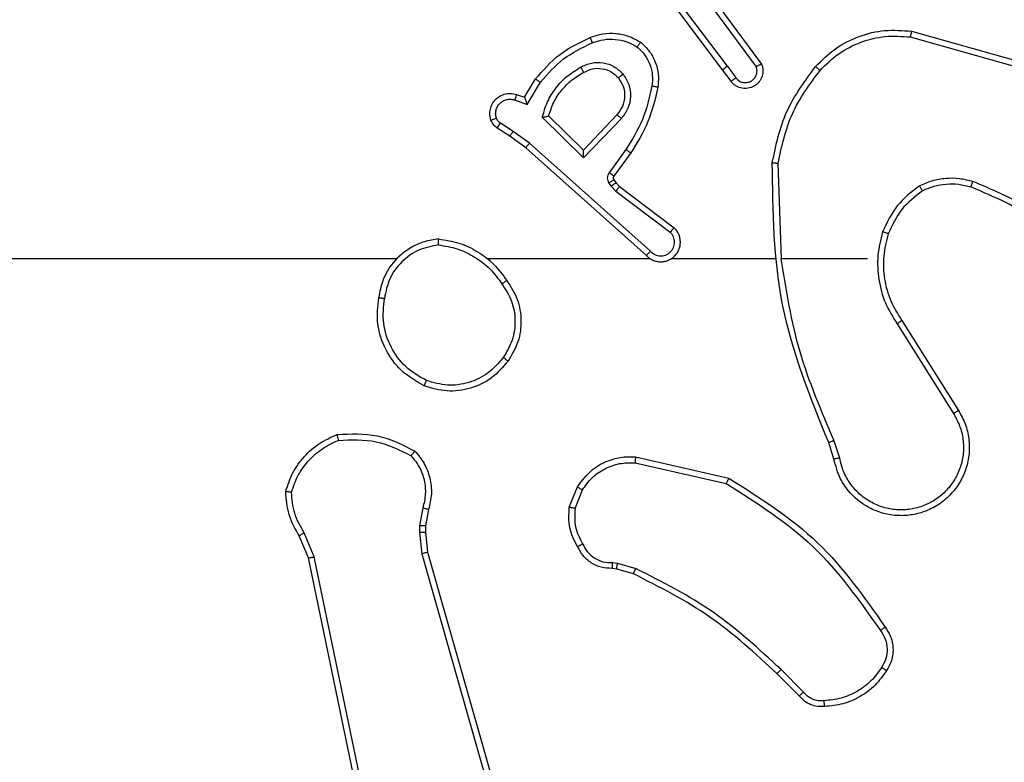
# Model space of a CAD drawing. Units: millimetres. Extents: x -5670 to 360556, y -3372 to 11289.
# Drawn here: x -1128 to -1095, y 4929 to 4954 of the extents above; entities that cross this region are included whole.
import ezdxf

# ---------------------------------------------------------------- set-up
doc = ezdxf.new("R2010")
doc.units = ezdxf.units.MM
doc.layers.add('Toestel 2D', color=7, linetype='Continuous', lineweight=20)

# ---------------------------------------------------------------- blocks, each defined once
blk = doc.blocks.new('wd1506 s')
at = {"color": 7, "linetype": 'Continuous', "lineweight": 25}
for p, q in [((-2153.6291, -449.0236), (-2153.8543, -448.7249)), ((-2153.6131, -449.0115), (-2153.8392, -448.7118)), ((-2153.6828, -448.7859), (-2153.5145, -449.0133)), ((-2153.6672, -448.7735), (-2153.4968, -449.0037)), ((-2152.9863, -448.8923), (-2152.6312, -448.9922)), ((-2152.9905, -448.9118), (-2152.6375, -449.011)), ((-2153.6006, -449.0624), (-2153.6291, -449.0236)), ((-2153.6131, -449.0115), (-2153.5845, -449.0505)), ((-2154.303, -449.117), (-2154.2655, -449.0547)), ((-2154.2946, -449.1413), (-2154.2491, -449.0658)), ((-2154.3369, -449.126), (-2154.2946, -449.1413)), ((-2154.33, -449.1073), (-2154.303, -449.117)), ((-2154.342, -449.2327), (-2154.3855, -449.2047)), ((-2154.102, -449.3222), (-2154.2428, -449.185)), ((-2154.1024, -449.2972), (-2154.2209, -449.1806)), ((-2153.9889, -449.1763), (-2154.1024, -449.2972)), ((-2153.9736, -449.1889), (-2154.102, -449.3222)), ((-2154.3529, -449.2493), (-2154.396, -449.2217)), ((-2154.2861, -449.2725), (-2154.342, -449.2327)), ((-2154.2983, -449.2883), (-2154.3529, -449.2493)), ((-2153.8887, -449.6547), (-2154.2983, -449.2883)), ((-2153.8748, -449.6405), (-2154.2861, -449.2725)), ((-2153.9583, -449.2943), (-2154.0156, -449.3732)), ((-2153.9419, -449.3061), (-2153.9993, -449.385)), ((-2153.4293, -449.6665), (-2153.4403, -449.3411)), ((-2153.9994, -449.3972), (-2153.9918, -449.4081)), ((-2154.016, -449.4085), (-2154.0085, -449.4195)), ((-2154.0085, -449.4195), (-2153.9925, -449.4361)), ((-2153.9925, -449.4361), (-2153.8075, -449.5757)), ((-2153.9918, -449.4081), (-2153.9803, -449.4202)), ((-2153.9803, -449.4202), (-2153.7945, -449.5604)), ((-2154.7386, -449.6665), (-2156.3358, -449.6665)), ((-2153.8742, -449.6665), (-2154.4284, -449.6665)), ((-2153.4496, -449.6665), (-2153.8051, -449.6665)), ((-2153.1358, -449.6665), (-2153.4295, -449.6665)), ((-2153.0355, -449.8871), (-2152.8435, -450.1925)), ((-2153.019, -449.8759), (-2152.8267, -450.1817)), ((-2153.2504, -450.3468), (-2153.2683, -450.2912)), ((-2153.2307, -450.3436), (-2153.2503, -450.2826)), ((-2153.9255, -450.3393), (-2153.6082, -450.4118)), ((-2153.9273, -450.3594), (-2153.6167, -450.4301)), ((-2154.1508, -450.511), (-2154.1231, -450.4413)), ((-2154.1313, -450.5149), (-2154.1062, -450.4517)), ((-2154.6491, -450.513), (-2154.6601, -450.5737)), ((-2154.6298, -450.5189), (-2154.6397, -450.5743)), ((-2154.6601, -450.5737), (-2154.661, -450.5961)), ((-2154.6397, -450.5743), (-2154.6407, -450.5968)), ((-2155.0381, -450.6832), (-2155.0696, -450.6084)), ((-2155.019, -450.6793), (-2155.0535, -450.5974)), ((-2154.661, -450.5961), (-2154.6525, -450.6694)), ((-2154.6407, -450.5968), (-2154.6329, -450.6636)), ((-2154.768, -451.8863), (-2155.019, -450.6793)), ((-2154.6525, -450.6694), (-2154.2197, -452.1904)), ((-2154.6329, -450.6636), (-2154.2, -452.185)), ((-2154.7872, -451.8898), (-2155.0381, -450.6832)), ((-2154.0032, -450.699), (-2153.9869, -450.7013)), ((-2153.9869, -450.7013), (-2153.9246, -450.7192)), ((-2153.9895, -450.7208), (-2154.0039, -450.7188)), ((-2153.9326, -450.7372), (-2153.9895, -450.7208)), ((-2153.3687, -451.1521), (-2153.4445, -451.0764)), ((-2153.3537, -451.1393), (-2153.4303, -451.0626))]:
    blk.add_line(p, q, dxfattribs=at)
for points, knots in [([(-2154.0799, -448.9134), (-2154.0656, -448.9086), (-2154.0371, -448.8989), (-2153.9916, -448.8984), (-2153.947, -448.9076), (-2153.9208, -448.9225), (-2153.9078, -448.9299)], [0, 0, 0, 0, 0.249987, 0.500021, 0.750012, 1, 1, 1, 1]), ([(-2153.3128, -449.0125), (-2153.2913, -448.991), (-2153.2484, -448.9481), (-2153.1662, -448.9071), (-2153.0771, -448.8851), (-2153.0166, -448.8899), (-2152.9863, -448.8923)], [0, 0, 0, 0, 0.250011, 0.500006, 0.750003, 1, 1, 1, 1]), ([(-2152.9863, -448.8923), (-2152.9864, -448.8925), (-2152.9865, -448.893), (-2152.9871, -448.8959), (-2152.9878, -448.8995), (-2152.9886, -448.903), (-2152.9895, -448.9072), (-2152.9902, -448.9102), (-2152.9905, -448.9118)], [0, 0, 0, 0, 0.201794, 0.435269, 0.564072, 0.701219, 0.84689, 1, 1, 1, 1]), ([(-2154.2655, -449.0547), (-2154.2403, -449.0255), (-2154.1885, -448.9653), (-2154.1168, -448.931), (-2154.0799, -448.9134)], [0, 0, 0, 0, 0.485384, 1, 1, 1, 1]), ([(-2154.2491, -449.0658), (-2154.2244, -449.0373), (-2154.1748, -448.9804), (-2154.1067, -448.948), (-2154.0726, -448.9318)], [0, 0, 0, 0, 0.499983, 1, 1, 1, 1]), ([(-2154.0799, -448.9134), (-2154.0798, -448.9137), (-2154.0796, -448.9143), (-2154.078, -448.9185), (-2154.0755, -448.9246), (-2154.0736, -448.9294), (-2154.0726, -448.9318)], [0, 0, 0, 0, 0.250124, 0.500238, 0.749865, 1, 1, 1, 1]), ([(-2154.0726, -448.9318), (-2154.0599, -448.9275), (-2154.0346, -448.919), (-2153.9943, -448.9187), (-2153.9548, -448.9265), (-2153.9314, -448.9395), (-2153.9198, -448.9459)], [0, 0, 0, 0, 0.249893, 0.499988, 0.750155, 1, 1, 1, 1]), ([(-2153.9078, -448.9299), (-2153.9079, -448.9301), (-2153.9083, -448.9306), (-2153.9104, -448.9333), (-2153.9127, -448.9364), (-2153.9148, -448.9393), (-2153.9173, -448.9425), (-2153.9189, -448.9448), (-2153.9198, -448.9459)], [0, 0, 0, 0, 0.227141, 0.468842, 0.595552, 0.726512, 0.861035, 1, 1, 1, 1]), ([(-2153.9078, -448.9299), (-2153.8956, -448.9417), (-2153.8724, -448.964), (-2153.8536, -449.0061), (-2153.8459, -449.0461), (-2153.8486, -449.0712), (-2153.8499, -449.083)], [0, 0, 0, 0, 0.294192, 0.558967, 0.794166, 1, 1, 1, 1]), ([(-2153.2977, -449.0255), (-2153.2774, -449.0054), (-2153.2368, -448.9653), (-2153.1594, -448.9272), (-2153.0759, -448.9057), (-2153.019, -448.9098), (-2152.9905, -448.9118)], [0, 0, 0, 0, 0.249846, 0.499989, 0.750119, 1, 1, 1, 1]), ([(-2153.9198, -448.9459), (-2153.9107, -448.9546), (-2153.8926, -448.9718), (-2153.8753, -449.0054), (-2153.8663, -449.0421), (-2153.8686, -449.067), (-2153.8697, -449.0795)], [0, 0, 0, 0, 0.250046, 0.49995, 0.749943, 1, 1, 1, 1]), ([(-2154.1122, -449.0147), (-2154.1002, -449.009), (-2154.0762, -448.9977), (-2154.0358, -448.9975), (-2153.9973, -449.0101), (-2153.9781, -449.0284), (-2153.9685, -449.0376)], [0, 0, 0, 0, 0.249964, 0.499893, 0.749693, 1, 1, 1, 1]), ([(-2153.4968, -449.0037), (-2153.4954, -449.0077), (-2153.4927, -449.0155), (-2153.4914, -449.0315), (-2153.4952, -449.0501), (-2153.5066, -449.0679), (-2153.5228, -449.0807), (-2153.542, -449.0874), (-2153.563, -449.0873), (-2153.5797, -449.0812), (-2153.5924, -449.0723), (-2153.5978, -449.0658), (-2153.6006, -449.0624)], [0, 0, 0, 0, 0.0727321, 0.142593, 0.2731306, 0.3922709, 0.4999104, 0.6235713, 0.7351578, 0.8549123, 0.9243597, 1, 1, 1, 1]), ([(-2153.4968, -449.0037), (-2153.4969, -449.0037), (-2153.4971, -449.0038), (-2153.4983, -449.0044), (-2153.5, -449.0054), (-2153.503, -449.0071), (-2153.5079, -449.0097), (-2153.5123, -449.0122), (-2153.5145, -449.0133)], [0, 0, 0, 0, 0.132127, 0.26191, 0.390095, 0.5162, 0.761572, 1, 1, 1, 1]), ([(-2154.2428, -449.185), (-2154.2376, -449.1672), (-2154.2274, -449.1316), (-2154.1976, -449.0844), (-2154.1597, -449.0434), (-2154.128, -449.0243), (-2154.1122, -449.0147)], [0, 0, 0, 0, 0.249919, 0.499982, 0.750106, 1, 1, 1, 1]), ([(-2154.2209, -449.1806), (-2154.2159, -449.165), (-2154.2058, -449.1339), (-2154.1786, -449.0927), (-2154.1444, -449.0572), (-2154.1162, -449.0406), (-2154.1021, -449.0323)], [0, 0, 0, 0, 0.249987, 0.500028, 0.75004, 1, 1, 1, 1]), ([(-2154.1122, -449.0147), (-2154.1113, -449.0164), (-2154.1095, -449.0195), (-2154.1071, -449.0237), (-2154.1052, -449.027), (-2154.1035, -449.0299), (-2154.1024, -449.0319), (-2154.1022, -449.0322), (-2154.1021, -449.0323)], [0, 0, 0, 0, 0.179929, 0.344645, 0.493249, 0.62595, 0.844444, 1, 1, 1, 1]), ([(-2154.1021, -449.0323), (-2154.0924, -449.0275), (-2154.0725, -449.0177), (-2154.0391, -449.0177), (-2154.0073, -449.0281), (-2153.9917, -449.0429), (-2153.9837, -449.0505)], [0, 0, 0, 0, 0.246829, 0.507839, 0.749882, 1, 1, 1, 1]), ([(-2153.9837, -449.0505), (-2153.9835, -449.0503), (-2153.983, -449.0499), (-2153.9796, -449.0469), (-2153.9745, -449.0426), (-2153.9705, -449.0392), (-2153.9685, -449.0376)], [0, 0, 0, 0, 0.250256, 0.500226, 0.7498, 1, 1, 1, 1]), ([(-2153.9685, -449.0376), (-2153.961, -449.0492), (-2153.9459, -449.0724), (-2153.9406, -449.1143), (-2153.9488, -449.1556), (-2153.9653, -449.1778), (-2153.9736, -449.1889)], [0, 0, 0, 0, 0.250322, 0.50014, 0.750034, 1, 1, 1, 1]), ([(-2153.6131, -449.0115), (-2153.6152, -449.0131), (-2153.6194, -449.0162), (-2153.6247, -449.0202), (-2153.6284, -449.023), (-2153.6288, -449.0234), (-2153.6291, -449.0236)], [0, 0, 0, 0, 0.250045, 0.499906, 0.749642, 1, 1, 1, 1]), ([(-2153.5845, -449.0505), (-2153.5813, -449.054), (-2153.5749, -449.0612), (-2153.5613, -449.0668), (-2153.5469, -449.0675), (-2153.533, -449.0631), (-2153.5216, -449.0541), (-2153.5141, -449.0417), (-2153.5111, -449.0273), (-2153.5134, -449.018), (-2153.5145, -449.0133)], [0, 0, 0, 0, 0.125156, 0.250091, 0.375125, 0.500048, 0.625009, 0.749873, 0.874855, 1, 1, 1, 1]), ([(-2153.4602, -449.3393), (-2153.4475, -449.2794), (-2153.4222, -449.1598), (-2153.3492, -449.0616), (-2153.3128, -449.0125)], [0, 0, 0, 0, 0.5, 1, 1, 1, 1]), ([(-2153.4403, -449.3411), (-2153.4279, -449.2833), (-2153.4031, -449.1678), (-2153.3328, -449.0729), (-2153.2977, -449.0255)], [0, 0, 0, 0, 0.499982, 1, 1, 1, 1]), ([(-2153.3128, -449.0125), (-2153.3125, -449.0127), (-2153.3119, -449.0132), (-2153.3079, -449.0167), (-2153.3029, -449.021), (-2153.2994, -449.024), (-2153.2977, -449.0255)], [0, 0, 0, 0, 0.279892, 0.558845, 0.779395, 1, 1, 1, 1]), ([(-2154.2655, -449.0547), (-2154.2653, -449.0549), (-2154.2649, -449.0551), (-2154.2624, -449.0568), (-2154.2594, -449.0588), (-2154.2564, -449.0608), (-2154.2529, -449.0632), (-2154.2504, -449.0649), (-2154.2491, -449.0658)], [0, 0, 0, 0, 0.206868, 0.441627, 0.570206, 0.706001, 0.849435, 1, 1, 1, 1]), ([(-2153.9837, -449.0505), (-2153.9771, -449.0608), (-2153.9647, -449.0803), (-2153.9609, -449.1152), (-2153.9678, -449.149), (-2153.9819, -449.1672), (-2153.9889, -449.1763)], [0, 0, 0, 0, 0.265211, 0.499979, 0.75267, 1, 1, 1, 1]), ([(-2153.6006, -449.0624), (-2153.6004, -449.0622), (-2153.5999, -449.0618), (-2153.5962, -449.0591), (-2153.5909, -449.0551), (-2153.5866, -449.052), (-2153.5845, -449.0505)], [0, 0, 0, 0, 0.250299, 0.499819, 0.749766, 1, 1, 1, 1]), ([(-2154.4174, -449.1945), (-2154.4188, -449.1893), (-2154.4217, -449.1785), (-2154.4209, -449.1612), (-2154.416, -449.1439), (-2154.406, -449.1278), (-2154.3914, -449.1144), (-2154.3728, -449.1055), (-2154.3513, -449.102), (-2154.3372, -449.1055), (-2154.33, -449.1073)], [0, 0, 0, 0, 0.105874, 0.217327, 0.334187, 0.456413, 0.584155, 0.717301, 0.855941, 1, 1, 1, 1]), ([(-2153.8697, -449.0795), (-2153.8785, -449.1178), (-2153.8959, -449.1943), (-2153.9375, -449.261), (-2153.9583, -449.2943)], [0, 0, 0, 0, 0.500066, 1, 1, 1, 1]), ([(-2153.8499, -449.083), (-2153.8589, -449.1228), (-2153.877, -449.2023), (-2153.9203, -449.2715), (-2153.9419, -449.3061)], [0, 0, 0, 0, 0.500217, 1, 1, 1, 1]), ([(-2153.8499, -449.083), (-2153.8502, -449.0829), (-2153.8508, -449.0828), (-2153.8554, -449.0819), (-2153.8619, -449.0808), (-2153.8671, -449.0799), (-2153.8697, -449.0795)], [0, 0, 0, 0, 0.250212, 0.500019, 0.749833, 1, 1, 1, 1]), ([(-2154.3987, -449.1879), (-2154.3999, -449.1835), (-2154.4021, -449.1747), (-2154.4007, -449.161), (-2154.3959, -449.1482), (-2154.3876, -449.1372), (-2154.3766, -449.1289), (-2154.3638, -449.124), (-2154.3519, -449.123), (-2154.3428, -449.1242), (-2154.3385, -449.1255), (-2154.3369, -449.126)], [0, 0, 0, 0, 0.12503, 0.249786, 0.374683, 0.499806, 0.625252, 0.749758, 0.874717, 0.953594, 1, 1, 1, 1]), ([(-2154.33, -449.1073), (-2154.3301, -449.1076), (-2154.3304, -449.1081), (-2154.332, -449.1124), (-2154.3343, -449.1186), (-2154.336, -449.1236), (-2154.3369, -449.126)], [0, 0, 0, 0, 0.249973, 0.500112, 0.749666, 1, 1, 1, 1]), ([(-2154.303, -449.117), (-2154.303, -449.1171), (-2154.3029, -449.1173), (-2154.3024, -449.119), (-2154.3015, -449.1216), (-2154.3001, -449.1257), (-2154.2979, -449.1323), (-2154.2958, -449.1379), (-2154.2946, -449.1413)], [0, 0, 0, 0, 0.11117, 0.229658, 0.358263, 0.497757, 0.70292, 1, 1, 1, 1]), ([(-2154.4174, -449.1945), (-2154.4171, -449.1944), (-2154.4165, -449.1941), (-2154.4123, -449.1926), (-2154.4061, -449.1904), (-2154.4012, -449.1887), (-2154.3987, -449.1879)], [0, 0, 0, 0, 0.250097, 0.499926, 0.74991, 1, 1, 1, 1]), ([(-2154.396, -449.2217), (-2154.4007, -449.218), (-2154.4101, -449.2108), (-2154.4149, -449.1999), (-2154.4174, -449.1945)], [0, 0, 0, 0, 0.4999905, 1, 1, 1, 1]), ([(-2154.3855, -449.2047), (-2154.3884, -449.2025), (-2154.3942, -449.198), (-2154.3972, -449.1913), (-2154.3987, -449.1879)], [0, 0, 0, 0, 0.49999, 1, 1, 1, 1]), ([(-2154.396, -449.2217), (-2154.3958, -449.2213), (-2154.3955, -449.2206), (-2154.3927, -449.2161), (-2154.3892, -449.2106), (-2154.3867, -449.2067), (-2154.3855, -449.2047)], [0, 0, 0, 0, 0.27957, 0.559239, 0.779407, 1, 1, 1, 1]), ([(-2154.2428, -449.185), (-2154.2408, -449.1846), (-2154.2374, -449.1839), (-2154.2322, -449.1829), (-2154.228, -449.1819), (-2154.2246, -449.1813), (-2154.2225, -449.1809), (-2154.2212, -449.1806), (-2154.221, -449.1806), (-2154.2209, -449.1806)], [0, 0, 0, 0, 0.177469, 0.320001, 0.501162, 0.636597, 0.764471, 0.885079, 1, 1, 1, 1]), ([(-2153.9736, -449.1889), (-2153.9749, -449.1878), (-2153.9775, -449.1857), (-2153.9809, -449.1829), (-2153.9838, -449.1806), (-2153.9865, -449.1783), (-2153.9885, -449.1766), (-2153.9887, -449.1764), (-2153.9889, -449.1763)], [0, 0, 0, 0, 0.165415, 0.3195924, 0.4620393, 0.5926741, 0.8192062, 1, 1, 1, 1]), ([(-2154.3529, -449.2493), (-2154.3528, -449.2491), (-2154.3526, -449.2487), (-2154.3509, -449.246), (-2154.3488, -449.2428), (-2154.3468, -449.2398), (-2154.3445, -449.2364), (-2154.3428, -449.2339), (-2154.342, -449.2327)], [0, 0, 0, 0, 0.21644, 0.454604, 0.582438, 0.71642, 0.855175, 1, 1, 1, 1]), ([(-2154.2983, -449.2883), (-2154.2982, -449.2881), (-2154.298, -449.2877), (-2154.2962, -449.2854), (-2154.294, -449.2825), (-2154.2917, -449.2796), (-2154.2891, -449.2763), (-2154.2871, -449.2738), (-2154.2861, -449.2725)], [0, 0, 0, 0, 0.198425, 0.43071, 0.560051, 0.697958, 0.844753, 1, 1, 1, 1]), ([(-2154.102, -449.3222), (-2154.102, -449.3186), (-2154.1021, -449.3127), (-2154.1024, -449.3059), (-2154.1024, -449.3019), (-2154.1024, -449.2992), (-2154.1024, -449.2976), (-2154.1024, -449.2973), (-2154.1024, -449.2972)], [0, 0, 0, 0, 0.30846, 0.501734, 0.641228, 0.769719, 0.888711, 1, 1, 1, 1]), ([(-2153.9419, -449.3061), (-2153.9421, -449.3059), (-2153.9427, -449.3055), (-2153.9464, -449.3029), (-2153.9519, -449.2989), (-2153.9561, -449.2958), (-2153.9583, -449.2943)], [0, 0, 0, 0, 0.250002, 0.499945, 0.749797, 1, 1, 1, 1]), ([(-2153.4602, -449.3393), (-2153.46, -449.3393), (-2153.4595, -449.3393), (-2153.4565, -449.3396), (-2153.4528, -449.3399), (-2153.4492, -449.3402), (-2153.4449, -449.3407), (-2153.4419, -449.3409), (-2153.4403, -449.3411)], [0, 0, 0, 0, 0.20487, 0.439553, 0.568168, 0.7044, 0.848554, 1, 1, 1, 1]), ([(-2153.2683, -450.2912), (-2153.3302, -450.1386), (-2153.4541, -449.8333), (-2153.4581, -449.5039), (-2153.4602, -449.3393)], [0, 0, 0, 0, 0.500011, 1, 1, 1, 1]), ([(-2154.0156, -449.3732), (-2154.0172, -449.3759), (-2154.0205, -449.3813), (-2154.0219, -449.3908), (-2154.0207, -449.4003), (-2154.0176, -449.4057), (-2154.016, -449.4085)], [0, 0, 0, 0, 0.250026, 0.499735, 0.749745, 1, 1, 1, 1]), ([(-2153.9994, -449.3972), (-2153.9998, -449.3974), (-2154.0004, -449.3978), (-2154.0048, -449.4008), (-2154.0103, -449.4045), (-2154.0141, -449.4072), (-2154.016, -449.4085)], [0, 0, 0, 0, 0.279736, 0.559205, 0.779497, 1, 1, 1, 1]), ([(-2153.9993, -449.385), (-2153.9996, -449.3848), (-2154.0003, -449.3843), (-2154.0046, -449.3812), (-2154.01, -449.3773), (-2154.0138, -449.3746), (-2154.0156, -449.3732)], [0, 0, 0, 0, 0.280066, 0.559184, 0.779382, 1, 1, 1, 1]), ([(-2153.9993, -449.385), (-2153.9998, -449.3859), (-2154.0009, -449.3877), (-2154.0014, -449.3909), (-2154.0011, -449.3942), (-2154, -449.3962), (-2153.9994, -449.3972)], [0, 0, 0, 0, 0.236111, 0.482507, 0.737811, 1, 1, 1, 1]), ([(-2152.9596, -449.4177), (-2152.9454, -449.4113), (-2152.9168, -449.3985), (-2152.8703, -449.3909), (-2152.8231, -449.3909), (-2152.7929, -449.3988), (-2152.7777, -449.4028)], [0, 0, 0, 0, 0.249961, 0.499985, 0.750064, 1, 1, 1, 1]), ([(-2152.7844, -449.4217), (-2152.7844, -449.4215), (-2152.7842, -449.4212), (-2152.7833, -449.4187), (-2152.7821, -449.4153), (-2152.7809, -449.4118), (-2152.7794, -449.4076), (-2152.7783, -449.4044), (-2152.7777, -449.4028)], [0, 0, 0, 0, 0.181499, 0.408315, 0.538911, 0.681367, 0.834924, 1, 1, 1, 1]), ([(-2152.4186, -449.6144), (-2152.4739, -449.5714), (-2152.5845, -449.4854), (-2152.7133, -449.4303), (-2152.7777, -449.4028)], [0, 0, 0, 0, 0.500003, 1, 1, 1, 1]), ([(-2153.9918, -449.4081), (-2153.9922, -449.4083), (-2153.9928, -449.4087), (-2153.9973, -449.4118), (-2154.0028, -449.4155), (-2154.0066, -449.4181), (-2154.0085, -449.4195)], [0, 0, 0, 0, 0.279591, 0.558951, 0.779156, 1, 1, 1, 1]), ([(-2153.9803, -449.4202), (-2153.9805, -449.4205), (-2153.981, -449.4211), (-2153.9843, -449.4253), (-2153.9883, -449.4306), (-2153.9911, -449.4343), (-2153.9925, -449.4361)], [0, 0, 0, 0, 0.279669, 0.559195, 0.779527, 1, 1, 1, 1]), ([(-2152.9596, -449.4177), (-2152.9868, -449.4388), (-2153.0412, -449.4809), (-2153.0702, -449.5433), (-2153.0847, -449.5745)], [0, 0, 0, 0, 0.499967, 1, 1, 1, 1]), ([(-2152.9496, -449.4351), (-2152.9749, -449.4547), (-2153.0255, -449.4939), (-2153.0523, -449.552), (-2153.0658, -449.581)], [0, 0, 0, 0, 0.499953, 1, 1, 1, 1]), ([(-2152.9596, -449.4177), (-2152.9588, -449.4192), (-2152.9571, -449.4222), (-2152.9548, -449.4261), (-2152.953, -449.4293), (-2152.9512, -449.4324), (-2152.9499, -449.4346), (-2152.9497, -449.4349), (-2152.9496, -449.4351)], [0, 0, 0, 0, 0.1675942, 0.3230004, 0.4659069, 0.5969176, 0.8222913, 1, 1, 1, 1]), ([(-2152.9496, -449.4351), (-2152.9366, -449.4293), (-2152.9107, -449.4177), (-2152.8684, -449.4106), (-2152.8256, -449.4108), (-2152.7982, -449.4181), (-2152.7844, -449.4217)], [0, 0, 0, 0, 0.249986, 0.499991, 0.749984, 1, 1, 1, 1]), ([(-2152.4317, -449.6296), (-2152.4854, -449.5878), (-2152.5939, -449.5032), (-2152.7205, -449.4491), (-2152.7844, -449.4217)], [0, 0, 0, 0, 0.494656, 1, 1, 1, 1]), ([(-2153.8887, -449.6547), (-2153.8855, -449.6578), (-2153.8791, -449.664), (-2153.8673, -449.6707), (-2153.8545, -449.675), (-2153.8411, -449.6767), (-2153.8276, -449.6756), (-2153.8146, -449.6718), (-2153.8027, -449.6655), (-2153.7889, -449.6543), (-2153.7788, -449.6392), (-2153.7737, -449.6222), (-2153.7725, -449.6088), (-2153.774, -449.5953), (-2153.7782, -449.5824), (-2153.7849, -449.5703), (-2153.7913, -449.5637), (-2153.7945, -449.5604)], [0, 0, 0, 0, 0.062563, 0.125084, 0.187593, 0.250113, 0.312639, 0.375165, 0.43773, 0.500194, 0.622243, 0.684175, 0.746533, 0.809355, 0.872436, 0.935989, 1, 1, 1, 1]), ([(-2153.7945, -449.5604), (-2153.7945, -449.5605), (-2153.7946, -449.5606), (-2153.7957, -449.5618), (-2153.7981, -449.5647), (-2153.8025, -449.5698), (-2153.8058, -449.5738), (-2153.8075, -449.5757)], [0, 0, 0, 0, 0.128554, 0.256571, 0.507773, 0.755055, 1, 1, 1, 1]), ([(-2154.5954, -449.5987), (-2154.6118, -449.6011), (-2154.6435, -449.6057), (-2154.6986, -449.63), (-2154.7509, -449.6737), (-2154.7881, -449.7358), (-2154.796, -449.7785), (-2154.7995, -449.7977)], [0, 0, 0, 0, 0.1604626, 0.3108886, 0.5804161, 0.8102053, 1, 1, 1, 1]), ([(-2154.5958, -449.6188), (-2154.5958, -449.6173), (-2154.5958, -449.6143), (-2154.5958, -449.6102), (-2154.5957, -449.6066), (-2154.5957, -449.6028), (-2154.5955, -449.5995), (-2154.5955, -449.599), (-2154.5954, -449.5987)], [0, 0, 0, 0, 0.143452, 0.282113, 0.415391, 0.542611, 0.781763, 1, 1, 1, 1]), ([(-2154.5954, -449.5987), (-2154.5722, -449.6023), (-2154.5258, -449.6094), (-2154.4618, -449.64), (-2154.4052, -449.6827), (-2154.3775, -449.7206), (-2154.3637, -449.7396)], [0, 0, 0, 0, 0.249995, 0.499975, 0.750014, 1, 1, 1, 1]), ([(-2153.8748, -449.6405), (-2153.8725, -449.6427), (-2153.8681, -449.6472), (-2153.8599, -449.652), (-2153.851, -449.6552), (-2153.8417, -449.6565), (-2153.8322, -449.6559), (-2153.8231, -449.6535), (-2153.8146, -449.6492), (-2153.8072, -449.6434), (-2153.801, -449.6362), (-2153.795, -449.6251), (-2153.7924, -449.6125), (-2153.7937, -449.6), (-2153.7966, -449.591), (-2153.8011, -449.5826), (-2153.8054, -449.578), (-2153.8075, -449.5757)], [0, 0, 0, 0, 0.062642, 0.12517, 0.187678, 0.250238, 0.31274, 0.375196, 0.437734, 0.500381, 0.562893, 0.625437, 0.749767, 0.812272, 0.874836, 0.937513, 1, 1, 1, 1]), ([(-2153.0847, -449.5745), (-2153.0914, -449.6011), (-2153.1047, -449.6544), (-2153.0998, -449.7371), (-2153.0791, -449.8173), (-2153.0501, -449.8639), (-2153.0355, -449.8871)], [0, 0, 0, 0, 0.249923, 0.499987, 0.750062, 1, 1, 1, 1]), ([(-2153.0658, -449.581), (-2153.0661, -449.5809), (-2153.0666, -449.5807), (-2153.071, -449.5792), (-2153.0773, -449.577), (-2153.0822, -449.5754), (-2153.0847, -449.5745)], [0, 0, 0, 0, 0.250232, 0.500134, 0.749781, 1, 1, 1, 1]), ([(-2153.0658, -449.581), (-2153.0722, -449.6062), (-2153.0849, -449.6564), (-2153.0807, -449.7346), (-2153.0605, -449.8102), (-2153.0328, -449.854), (-2153.019, -449.8759)], [0, 0, 0, 0, 0.250004, 0.499991, 0.749994, 1, 1, 1, 1]), ([(-2154.5958, -449.6188), (-2154.619, -449.6232), (-2154.6652, -449.632), (-2154.7233, -449.674), (-2154.7657, -449.7317), (-2154.7753, -449.7777), (-2154.7801, -449.8007)], [0, 0, 0, 0, 0.250297, 0.500078, 0.750089, 1, 1, 1, 1]), ([(-2154.5958, -449.6188), (-2154.5742, -449.6223), (-2154.5311, -449.6294), (-2154.4718, -449.6585), (-2154.419, -449.6982), (-2154.3932, -449.7335), (-2154.3803, -449.7512)], [0, 0, 0, 0, 0.249938, 0.500004, 0.750149, 1, 1, 1, 1]), ([(-2153.8887, -449.6547), (-2153.8886, -449.6545), (-2153.8882, -449.6541), (-2153.8859, -449.6518), (-2153.8833, -449.649), (-2153.8808, -449.6465), (-2153.8779, -449.6436), (-2153.8758, -449.6415), (-2153.8748, -449.6405)], [0, 0, 0, 0, 0.219497, 0.458882, 0.586152, 0.718903, 0.856778, 1, 1, 1, 1]), ([(-2153.2505, -450.2827), (-2153.2931, -450.1837), (-2153.3783, -449.9857), (-2153.4124, -449.7729), (-2153.4295, -449.6665)], [0, 0, 0, 0, 0.4999852, 1, 1, 1, 1]), ([(-2154.3803, -449.7512), (-2154.3791, -449.7503), (-2154.3766, -449.7485), (-2154.3732, -449.7461), (-2154.3702, -449.744), (-2154.367, -449.7419), (-2154.3643, -449.74), (-2154.3639, -449.7397), (-2154.3637, -449.7396)], [0, 0, 0, 0, 0.145188, 0.284761, 0.418533, 0.546156, 0.784216, 1, 1, 1, 1]), ([(-2154.3637, -449.7396), (-2154.3502, -449.7605), (-2154.3237, -449.8019), (-2154.3118, -449.8758), (-2154.3211, -449.95), (-2154.3465, -449.9925), (-2154.3592, -450.0137)], [0, 0, 0, 0, 0.251997, 0.498543, 0.748896, 1, 1, 1, 1]), ([(-2154.3803, -449.7512), (-2154.368, -449.7701), (-2154.3434, -449.808), (-2154.3323, -449.8758), (-2154.3412, -449.9439), (-2154.3642, -449.9827), (-2154.3757, -450.0021)], [0, 0, 0, 0, 0.250277, 0.500111, 0.750054, 1, 1, 1, 1]), ([(-2154.6447, -450.0983), (-2154.6725, -450.0822), (-2154.7254, -450.0514), (-2154.779, -449.9756), (-2154.8084, -449.889), (-2154.8025, -449.8281), (-2154.7995, -449.7977)], [0, 0, 0, 0, 0.26276, 0.499948, 0.750398, 1, 1, 1, 1]), ([(-2154.7995, -449.7977), (-2154.7993, -449.7978), (-2154.7988, -449.7979), (-2154.7956, -449.7984), (-2154.7919, -449.799), (-2154.7884, -449.7995), (-2154.7844, -449.8001), (-2154.7815, -449.8005), (-2154.7801, -449.8007)], [0, 0, 0, 0, 0.219172, 0.45837, 0.585621, 0.718675, 0.856722, 1, 1, 1, 1]), ([(-2154.6372, -450.08), (-2154.6617, -450.0658), (-2154.7108, -450.0374), (-2154.7611, -449.9672), (-2154.7883, -449.8854), (-2154.7828, -449.829), (-2154.7801, -449.8007)], [0, 0, 0, 0, 0.250269, 0.500073, 0.750059, 1, 1, 1, 1]), ([(-2153.019, -449.8759), (-2153.0191, -449.876), (-2153.0195, -449.8762), (-2153.0219, -449.8779), (-2153.0249, -449.8799), (-2153.0279, -449.882), (-2153.0315, -449.8844), (-2153.0342, -449.8862), (-2153.0355, -449.8871)], [0, 0, 0, 0, 0.194992, 0.426473, 0.555642, 0.694399, 0.842767, 1, 1, 1, 1]), ([(-2154.3757, -450.0021), (-2154.3918, -450.0208), (-2154.4241, -450.058), (-2154.4918, -450.09), (-2154.5661, -450.1006), (-2154.6135, -450.0869), (-2154.6372, -450.08)], [0, 0, 0, 0, 0.249943, 0.499901, 0.749738, 1, 1, 1, 1]), ([(-2154.3592, -450.0137), (-2154.3594, -450.0135), (-2154.36, -450.0132), (-2154.3638, -450.0106), (-2154.3692, -450.0067), (-2154.3735, -450.0037), (-2154.3757, -450.0021)], [0, 0, 0, 0, 0.250207, 0.499834, 0.749837, 1, 1, 1, 1]), ([(-2154.3592, -450.0137), (-2154.3767, -450.0341), (-2154.4118, -450.075), (-2154.4861, -450.1096), (-2154.5672, -450.121), (-2154.6188, -450.1059), (-2154.6447, -450.0983)], [0, 0, 0, 0, 0.250006, 0.500008, 0.7500075, 1, 1, 1, 1]), ([(-2154.6447, -450.0983), (-2154.6446, -450.0981), (-2154.6445, -450.0976), (-2154.6433, -450.0946), (-2154.6419, -450.0912), (-2154.6405, -450.0879), (-2154.6389, -450.0841), (-2154.6378, -450.0814), (-2154.6372, -450.08)], [0, 0, 0, 0, 0.216366, 0.454669, 0.582499, 0.715715, 0.855317, 1, 1, 1, 1]), ([(-2152.8267, -450.1817), (-2152.8183, -450.1967), (-2152.8016, -450.2267), (-2152.7899, -450.2773), (-2152.7888, -450.3289), (-2152.7991, -450.3789), (-2152.8198, -450.4252), (-2152.85, -450.4662), (-2152.8896, -450.5006), (-2152.9349, -450.5245), (-2152.9831, -450.5379), (-2153.0324, -450.541), (-2153.0831, -450.5332), (-2153.1441, -450.5091), (-2153.1946, -450.4672), (-2153.2341, -450.4086), (-2153.2443, -450.37), (-2153.2504, -450.3468)], [0, 0, 0, 0, 0.062543, 0.125104, 0.187628, 0.250175, 0.3102, 0.3719, 0.435282, 0.500315, 0.557566, 0.617262, 0.679401, 0.743964, 0.855289, 0.912914, 1, 1, 1, 1]), ([(-2152.8435, -450.1925), (-2152.8359, -450.2063), (-2152.8206, -450.2337), (-2152.8098, -450.2799), (-2152.8088, -450.3271), (-2152.8183, -450.3734), (-2152.8377, -450.4165), (-2152.8662, -450.4542), (-2152.9022, -450.4848), (-2152.9441, -450.5067), (-2152.9897, -450.519), (-2153.0369, -450.5208), (-2153.0834, -450.5123), (-2153.1269, -450.4937), (-2153.1652, -450.466), (-2153.1964, -450.4306), (-2153.2197, -450.3893), (-2153.2271, -450.3588), (-2153.2307, -450.3436)], [0, 0, 0, 0, 0.062508, 0.12503, 0.187505, 0.250031, 0.312517, 0.37502, 0.437504, 0.500021, 0.562516, 0.62501, 0.687522, 0.749992, 0.812503, 0.87501, 0.937512, 1, 1, 1, 1]), ([(-2152.8267, -450.1817), (-2152.8269, -450.1819), (-2152.8274, -450.1822), (-2152.8313, -450.1847), (-2152.8369, -450.1883), (-2152.8413, -450.1911), (-2152.8435, -450.1925)], [0, 0, 0, 0, 0.250298, 0.500196, 0.749915, 1, 1, 1, 1]), ([(-2155.1156, -450.4563), (-2155.1085, -450.4349), (-2155.0942, -450.392), (-2155.054, -450.3368), (-2155.003, -450.2913), (-2154.9618, -450.2729), (-2154.9411, -450.2636)], [0, 0, 0, 0, 0.24998, 0.500017, 0.749996, 1, 1, 1, 1]), ([(-2154.9411, -450.2636), (-2154.8945, -450.2613), (-2154.8013, -450.2565), (-2154.718, -450.2986), (-2154.6763, -450.3197)], [0, 0, 0, 0, 0.500012, 1, 1, 1, 1]), ([(-2154.9411, -450.2636), (-2154.9411, -450.2639), (-2154.9411, -450.2644), (-2154.9404, -450.2675), (-2154.9396, -450.2712), (-2154.9387, -450.2747), (-2154.9378, -450.2788), (-2154.937, -450.2818), (-2154.9367, -450.2833)], [0, 0, 0, 0, 0.211564, 0.448156, 0.576169, 0.710807, 0.852536, 1, 1, 1, 1]), ([(-2155.0961, -450.4591), (-2155.0893, -450.4397), (-2155.0758, -450.4008), (-2155.0387, -450.3509), (-2154.9927, -450.3092), (-2154.9553, -450.2919), (-2154.9367, -450.2833)], [0, 0, 0, 0, 0.249954, 0.500052, 0.750139, 1, 1, 1, 1]), ([(-2154.9367, -450.2833), (-2154.8932, -450.2814), (-2154.8063, -450.2775), (-2154.7283, -450.3162), (-2154.6894, -450.3355)], [0, 0, 0, 0, 0.5000143, 1, 1, 1, 1]), ([(-2153.2683, -450.2912), (-2153.2679, -450.291), (-2153.2672, -450.2907), (-2153.2625, -450.2884), (-2153.2566, -450.2857), (-2153.2525, -450.2837), (-2153.2505, -450.2827)], [0, 0, 0, 0, 0.279895, 0.559452, 0.779309, 1, 1, 1, 1]), ([(-2154.6763, -450.3197), (-2154.6765, -450.3199), (-2154.6768, -450.3203), (-2154.679, -450.3229), (-2154.6815, -450.3259), (-2154.6838, -450.3288), (-2154.6865, -450.332), (-2154.6884, -450.3343), (-2154.6894, -450.3355)], [0, 0, 0, 0, 0.219235, 0.458353, 0.585695, 0.718424, 0.856763, 1, 1, 1, 1]), ([(-2154.6894, -450.3355), (-2154.6793, -450.3479), (-2154.6593, -450.3728), (-2154.6431, -450.4183), (-2154.6381, -450.4664), (-2154.6455, -450.4974), (-2154.6491, -450.513)], [0, 0, 0, 0, 0.250092, 0.499975, 0.749952, 1, 1, 1, 1]), ([(-2154.6763, -450.3197), (-2154.6651, -450.3331), (-2154.6425, -450.3602), (-2154.6237, -450.4107), (-2154.6171, -450.4653), (-2154.6255, -450.5009), (-2154.6298, -450.5189)], [0, 0, 0, 0, 0.243122, 0.490735, 0.743062, 1, 1, 1, 1]), ([(-2154.1231, -450.4413), (-2154.1073, -450.4203), (-2154.0783, -450.3817), (-2154.0194, -450.3507), (-2153.9686, -450.3382), (-2153.9384, -450.339), (-2153.9255, -450.3393)], [0, 0, 0, 0, 0.334635, 0.613003, 0.834859, 1, 1, 1, 1]), ([(-2153.9255, -450.3393), (-2153.9256, -450.3396), (-2153.9256, -450.3403), (-2153.9261, -450.3449), (-2153.9266, -450.3516), (-2153.9271, -450.3568), (-2153.9273, -450.3594)], [0, 0, 0, 0, 0.250302, 0.50019, 0.750383, 1, 1, 1, 1]), ([(-2153.2307, -450.3436), (-2153.2333, -450.344), (-2153.2385, -450.3449), (-2153.245, -450.346), (-2153.2495, -450.3467), (-2153.2501, -450.3468), (-2153.2504, -450.3468)], [0, 0, 0, 0, 0.250178, 0.500011, 0.74983, 1, 1, 1, 1]), ([(-2154.1062, -450.4517), (-2154.0959, -450.4373), (-2154.0752, -450.4084), (-2154.0309, -450.3781), (-2153.9805, -450.3595), (-2153.945, -450.3594), (-2153.9273, -450.3594)], [0, 0, 0, 0, 0.250028, 0.500014, 0.749959, 1, 1, 1, 1]), ([(-2154.1231, -450.4413), (-2154.1228, -450.4416), (-2154.1222, -450.442), (-2154.1177, -450.4448), (-2154.1121, -450.4482), (-2154.1081, -450.4506), (-2154.1062, -450.4517)], [0, 0, 0, 0, 0.279922, 0.55914, 0.779668, 1, 1, 1, 1]), ([(-2153.6082, -450.4118), (-2153.6083, -450.412), (-2153.6085, -450.4124), (-2153.6097, -450.4151), (-2153.6113, -450.4185), (-2153.6129, -450.4219), (-2153.6147, -450.4258), (-2153.616, -450.4287), (-2153.6167, -450.4301)], [0, 0, 0, 0, 0.202163, 0.435443, 0.564289, 0.70155, 0.847135, 1, 1, 1, 1]), ([(-2153.6167, -450.4301), (-2153.5128, -450.4961), (-2153.3049, -450.628), (-2153.1632, -450.8294), (-2153.0924, -450.93)], [0, 0, 0, 0, 0.4999899, 1, 1, 1, 1]), ([(-2153.6082, -450.4118), (-2153.5017, -450.4792), (-2153.2905, -450.6127), (-2153.147, -450.8171), (-2153.0759, -450.9183)], [0, 0, 0, 0, 0.504642, 1, 1, 1, 1]), ([(-2155.1156, -450.4563), (-2155.1154, -450.4564), (-2155.1149, -450.4565), (-2155.1118, -450.457), (-2155.1081, -450.4575), (-2155.1046, -450.458), (-2155.1005, -450.4586), (-2155.0976, -450.4589), (-2155.0961, -450.4591)], [0, 0, 0, 0, 0.21508, 0.452813, 0.580574, 0.714413, 0.854412, 1, 1, 1, 1]), ([(-2155.0696, -450.6084), (-2155.083, -450.5848), (-2155.1098, -450.5376), (-2155.1137, -450.4834), (-2155.1156, -450.4563)], [0, 0, 0, 0, 0.499961, 1, 1, 1, 1]), ([(-2155.0535, -450.5974), (-2155.0657, -450.576), (-2155.0901, -450.533), (-2155.0941, -450.4838), (-2155.0961, -450.4591)], [0, 0, 0, 0, 0.499956, 1, 1, 1, 1]), ([(-2154.1233, -450.6447), (-2154.134, -450.6237), (-2154.1553, -450.5816), (-2154.1523, -450.5345), (-2154.1508, -450.511)], [0, 0, 0, 0, 0.500111, 1, 1, 1, 1]), ([(-2154.1313, -450.5149), (-2154.1328, -450.5146), (-2154.1356, -450.5141), (-2154.1396, -450.5133), (-2154.1431, -450.5126), (-2154.1468, -450.5119), (-2154.15, -450.5112), (-2154.1505, -450.511), (-2154.1508, -450.511)], [0, 0, 0, 0, 0.141439, 0.278474, 0.410492, 0.537646, 0.778026, 1, 1, 1, 1]), ([(-2154.6298, -450.5189), (-2154.6301, -450.5188), (-2154.6309, -450.5187), (-2154.6361, -450.5171), (-2154.6425, -450.5151), (-2154.6469, -450.5137), (-2154.6491, -450.513)], [0, 0, 0, 0, 0.27989, 0.559124, 0.779715, 1, 1, 1, 1]), ([(-2154.1313, -450.5149), (-2154.1326, -450.5362), (-2154.135, -450.5787), (-2154.1155, -450.6165), (-2154.1058, -450.6355)], [0, 0, 0, 0, 0.500021, 1, 1, 1, 1]), ([(-2154.6397, -450.5743), (-2154.6401, -450.5743), (-2154.6409, -450.5744), (-2154.6463, -450.5742), (-2154.6531, -450.574), (-2154.6577, -450.5738), (-2154.6601, -450.5737)], [0, 0, 0, 0, 0.279735, 0.559075, 0.779554, 1, 1, 1, 1]), ([(-2155.0696, -450.6084), (-2155.0693, -450.6082), (-2155.0687, -450.6077), (-2155.0645, -450.6048), (-2155.0591, -450.6012), (-2155.0554, -450.5987), (-2155.0535, -450.5974)], [0, 0, 0, 0, 0.279532, 0.559082, 0.779132, 1, 1, 1, 1]), ([(-2154.6407, -450.5968), (-2154.6411, -450.5968), (-2154.6419, -450.5968), (-2154.6473, -450.5967), (-2154.6541, -450.5964), (-2154.6587, -450.5962), (-2154.661, -450.5961)], [0, 0, 0, 0, 0.280011, 0.55913, 0.779378, 1, 1, 1, 1]), ([(-2154.1233, -450.6447), (-2154.1231, -450.6446), (-2154.1226, -450.6444), (-2154.1196, -450.6428), (-2154.1162, -450.641), (-2154.1131, -450.6394), (-2154.1096, -450.6375), (-2154.1071, -450.6362), (-2154.1058, -450.6355)], [0, 0, 0, 0, 0.2265004, 0.4681128, 0.5947624, 0.7256973, 0.8607583, 1, 1, 1, 1]), ([(-2154.0039, -450.7188), (-2154.0168, -450.7182), (-2154.0423, -450.717), (-2154.0771, -450.7008), (-2154.1057, -450.6767), (-2154.1175, -450.6553), (-2154.1233, -450.6447)], [0, 0, 0, 0, 0.258012, 0.510662, 0.758019, 1, 1, 1, 1]), ([(-2154.1058, -450.6355), (-2154.1007, -450.6449), (-2154.0905, -450.6639), (-2154.0653, -450.6847), (-2154.0355, -450.698), (-2154.014, -450.6986), (-2154.0032, -450.699)], [0, 0, 0, 0, 0.250058, 0.4999619, 0.7499277, 1, 1, 1, 1]), ([(-2155.0381, -450.6832), (-2155.0378, -450.6831), (-2155.0372, -450.683), (-2155.0329, -450.6822), (-2155.0266, -450.6809), (-2155.0215, -450.6799), (-2155.019, -450.6793)], [0, 0, 0, 0, 0.2502374, 0.4998127, 0.7496359, 1, 1, 1, 1]), ([(-2154.6329, -450.6636), (-2154.6332, -450.6637), (-2154.6338, -450.664), (-2154.6383, -450.6653), (-2154.6448, -450.6672), (-2154.6499, -450.6686), (-2154.6525, -450.6694)], [0, 0, 0, 0, 0.250337, 0.499851, 0.749794, 1, 1, 1, 1]), ([(-2154.0039, -450.7188), (-2154.0039, -450.7185), (-2154.0039, -450.718), (-2154.0038, -450.7146), (-2154.0036, -450.7107), (-2154.0035, -450.7072), (-2154.0034, -450.7032), (-2154.0033, -450.7004), (-2154.0032, -450.699)], [0, 0, 0, 0, 0.227591, 0.469749, 0.596209, 0.727194, 0.861674, 1, 1, 1, 1]), ([(-2153.9895, -450.7208), (-2153.9894, -450.7204), (-2153.9894, -450.7197), (-2153.9887, -450.7145), (-2153.9878, -450.708), (-2153.9872, -450.7035), (-2153.9869, -450.7013)], [0, 0, 0, 0, 0.279508, 0.558942, 0.779182, 1, 1, 1, 1]), ([(-2153.9326, -450.7372), (-2153.9324, -450.7369), (-2153.9321, -450.7361), (-2153.93, -450.7314), (-2153.9274, -450.7255), (-2153.9255, -450.7213), (-2153.9246, -450.7192)], [0, 0, 0, 0, 0.279705, 0.55905, 0.779047, 1, 1, 1, 1]), ([(-2153.4445, -451.0764), (-2153.5179, -451.0085), (-2153.6648, -450.8727), (-2153.8433, -450.7824), (-2153.9326, -450.7372)], [0, 0, 0, 0, 0.500015, 1, 1, 1, 1]), ([(-2153.4303, -451.0626), (-2153.5047, -450.9939), (-2153.6535, -450.8565), (-2153.8342, -450.765), (-2153.9246, -450.7192)], [0, 0, 0, 0, 0.500004, 1, 1, 1, 1]), ([(-2153.0759, -450.9183), (-2153.0761, -450.9185), (-2153.0765, -450.9189), (-2153.0794, -450.9209), (-2153.0826, -450.9232), (-2153.0855, -450.9253), (-2153.0888, -450.9276), (-2153.0912, -450.9292), (-2153.0924, -450.93)], [0, 0, 0, 0, 0.228737, 0.471079, 0.597615, 0.728426, 0.862244, 1, 1, 1, 1]), ([(-2153.0924, -450.93), (-2153.0862, -450.9395), (-2153.0738, -450.9583), (-2153.0678, -450.992), (-2153.0716, -451.026), (-2153.0826, -451.0456), (-2153.0882, -451.0554)], [0, 0, 0, 0, 0.250037, 0.500023, 0.749994, 1, 1, 1, 1]), ([(-2153.0759, -450.9183), (-2153.0695, -450.928), (-2153.055, -450.95), (-2153.0468, -450.9925), (-2153.0528, -451.0343), (-2153.0661, -451.057), (-2153.0714, -451.0659)], [0, 0, 0, 0, 0.218415, 0.500064, 0.80395, 1, 1, 1, 1]), ([(-2153.4445, -451.0764), (-2153.4442, -451.0761), (-2153.4437, -451.0757), (-2153.4405, -451.0726), (-2153.4359, -451.0681), (-2153.4322, -451.0644), (-2153.4303, -451.0626)], [0, 0, 0, 0, 0.249858, 0.499939, 0.749548, 1, 1, 1, 1]), ([(-2153.0882, -451.0554), (-2153.0996, -451.0715), (-2153.1224, -451.1037), (-2153.1706, -451.1386), (-2153.225, -451.163), (-2153.2643, -451.1667), (-2153.2839, -451.1686)], [0, 0, 0, 0, 0.249898, 0.499991, 0.75015, 1, 1, 1, 1]), ([(-2153.0714, -451.0659), (-2153.0836, -451.0833), (-2153.1081, -451.1181), (-2153.1599, -451.1563), (-2153.2188, -451.1823), (-2153.2612, -451.1862), (-2153.2824, -451.1882)], [0, 0, 0, 0, 0.249942, 0.499997, 0.749994, 1, 1, 1, 1]), ([(-2153.0714, -451.0659), (-2153.0716, -451.0658), (-2153.072, -451.0656), (-2153.0749, -451.0638), (-2153.0781, -451.0618), (-2153.0811, -451.0599), (-2153.0845, -451.0578), (-2153.0869, -451.0562), (-2153.0882, -451.0554)], [0, 0, 0, 0, 0.222754, 0.463027, 0.59024, 0.722398, 0.858974, 1, 1, 1, 1]), ([(-2153.3687, -451.1521), (-2153.3685, -451.152), (-2153.3681, -451.1517), (-2153.3657, -451.1497), (-2153.3629, -451.1472), (-2153.3602, -451.1449), (-2153.3571, -451.1422), (-2153.3548, -451.1403), (-2153.3537, -451.1393)], [0, 0, 0, 0, 0.212728, 0.449941, 0.578175, 0.712071, 0.853169, 1, 1, 1, 1]), ([(-2153.2839, -451.1686), (-2153.2906, -451.169), (-2153.3038, -451.1697), (-2153.3231, -451.1642), (-2153.3406, -451.1543), (-2153.3493, -451.1443), (-2153.3537, -451.1393)], [0, 0, 0, 0, 0.250084, 0.500132, 0.750087, 1, 1, 1, 1]), ([(-2153.2824, -451.1882), (-2153.2903, -451.1886), (-2153.3062, -451.1894), (-2153.3297, -451.1829), (-2153.3518, -451.1709), (-2153.363, -451.1584), (-2153.3687, -451.1521)], [0, 0, 0, 0, 0.240048, 0.486739, 0.740114, 1, 1, 1, 1]), ([(-2153.2824, -451.1882), (-2153.2824, -451.1879), (-2153.2825, -451.1873), (-2153.2828, -451.183), (-2153.2833, -451.1765), (-2153.2837, -451.1713), (-2153.2839, -451.1686)], [0, 0, 0, 0, 0.242358, 0.490108, 0.742126, 1, 1, 1, 1])]:
    blk.add_open_spline(points, degree=3, knots=knots, dxfattribs=at)
blk = doc.blocks.new('VPL-03-WD1506')
at = {"layer": 'Toestel 2D', "xscale": 10, "yscale": 10, "zscale": 10}
blk.add_blockref('wd1506 s', (20431.959, 9442.371), dxfattribs=at)

msp = doc.modelspace()

# ---------------------------------------------------------------- block references
msp.add_blockref('VPL-03-WD1506', (0, 0))

doc.saveas('drawing.dxf')
